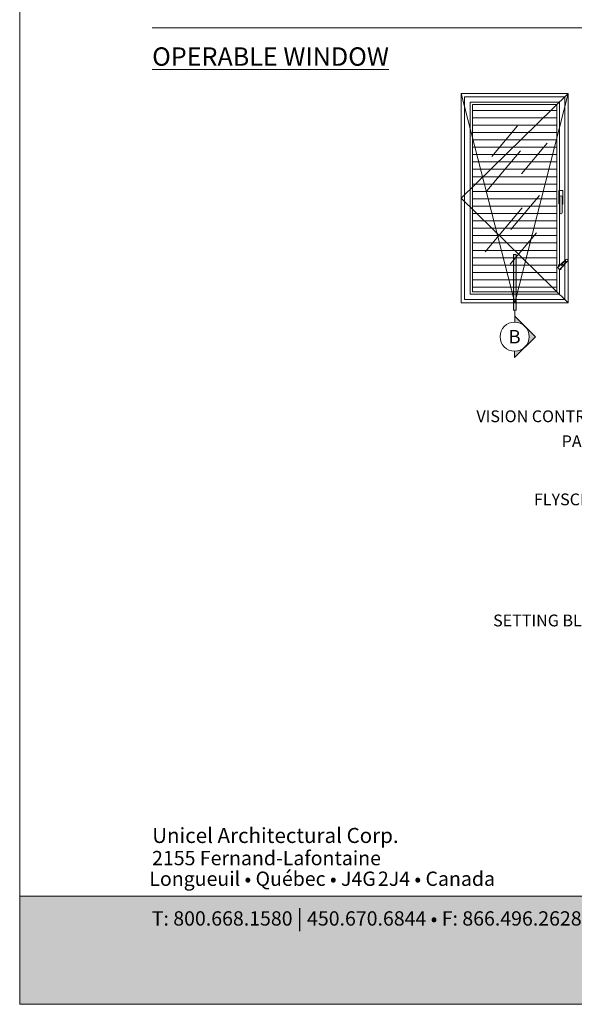
# Model space of a CAD drawing. Extents: x -22 to 490, y -53 to -42.
# Drawn here: x 167 to 170, y -53 to -48 of the extents above; entities that cross this region are included whole.
import ezdxf
from ezdxf import colors
from ezdxf.entities.mleader import LeaderData, LeaderLine
from ezdxf.math import Vec2, Vec3

# ---------------------------------------------------------------- set-up
doc = ezdxf.new("R2010")
doc.units = 0
doc.header["$LTSCALE"] = 0.375
doc.header["$MEASUREMENT"] = 0
doc.linetypes.add('DASHED', pattern=[0.75, 0.5, -0.25])
doc.layers.get('0').update_dxf_attribs({"linetype": 'CONTINUOUS', "lineweight": 0})
doc.layers.get('DEFPOINTS').update_dxf_attribs({"linetype": 'CONTINUOUS', "lineweight": 5})
for name, color, linetype, lineweight in [('Catalague Texte Anglais', 7, 'CONTINUOUS', 0), ('OPERATOR', 80, 'CONTINUOUS', 0), ('VITRAGE', 140, 'CONTINUOUS', 15)]:
    doc.layers.add(name, color=color, linetype=linetype, lineweight=lineweight)
doc.layers.add('DIMENSION', color=143, linetype='CONTINUOUS')
doc.layers.add('VISION CONTROL', color=120, linetype='CONTINUOUS')
doc.styles.add('Archi_1', font='txt', dxfattribs={"height": 0.075})
doc.styles.add('Arial_Bold', font='txt')
doc.styles.get("Standard").update_dxf_attribs({"font": 'arial.ttf', "height": 0.08})
doc.styles.add('STYLUS BT', font='arial.ttf', dxfattribs={"height": 0.0625})

# ---------------------------------------------------------------- blocks, each defined once
blk = doc.blocks.new('MISE EN PAGE AVEC LOGO')
at = {"ltscale": 0.15, "true_color": 0x009ada}
h = blk.add_hatch(color=142, dxfattribs=at)
h.dxf.hatch_style = 1
h.paths.add_polyline_path([(0, 2.347), (0, 0), (34.011, 0), (34.011, 2.348)])
at = {"color": 142, "ltscale": 0.15, "true_color": 0x009ada}
blk.add_lwpolyline([(0, 2.347), (0, 0), (34.011, 0), (34.011, 2.348)], close=True, dxfattribs=at)
at = {"color": 7, "ltscale": 0.15, "attachment_point": 1}
for s, width, gutter_width, insert, char_height, style in [('Unicel Architectural Corp.', 285.5941, 100, (2.878, 3.832), 0.32761, 'Arial_Bold'), ('{\\fArial|b0|i0|c0|p34;2155 Fernand-Lafontaine}', 11.90446, 0.375, (2.876, 3.332), 0.31113, 'Archi_1'), ('{\\fArial|b0|i0|c0|p34; Longueuil • Québec • J4G{\\W0.5; }2J4 • Canada}', 8.98801, 0.375, (2.721, 2.884), 0.31113, 'Archi_1')]:
    blk.add_mtext_dynamic_manual_height_columns(s, width=width, gutter_width=gutter_width, heights=[0], dxfattribs=dict(at, insert=insert, char_height=char_height, style=style))
at = {"color": 7, "ltscale": 0.15, "true_color": 0xffffff, "insert": (2.869, 2.047), "char_height": 0.311131, "attachment_point": 1, "style": 'Archi_1'}
blk.add_mtext_dynamic_manual_height_columns('{\\fArial|b0|i0|c0|p34;T: 800.668.1580 \\H1.0833x;|\\H0.92311x; 450.670.6844 • F: 866.496.2628 \\H1.0833x;|\\H0.92311x; 450.670.7144}', width=13.78564, gutter_width=0.5, heights=[0], dxfattribs=at)
blk = doc.blocks.new('M_1')
at = {"layer": 'OPERATOR', "lineweight": 0}
for p, q in [((-94.44, 73.08), (-94.35, 73.09)), ((-94.35, 72.62), (-94.44, 72.63)), ((-94.35, 73.09), (-93.33, 73.14)), ((-94.35, 73.09), (-94.35, 73)), ((-94.35, 72.71), (-94.35, 72.62)), ((-93.33, 72.57), (-94.35, 72.62)), ((-94.19, 72.98), (-93.33, 73.03)), ((-94.19, 72.73), (-94.19, 72.98)), ((-93.33, 72.68), (-94.19, 72.73)), ((-93.07, 73.16), (-93.33, 73.14)), ((-93.33, 73.14), (-93.33, 72.86)), ((-93.33, 72.54), (-93.33, 72.86)), ((-93.33, 72.86), (-93.17, 72.86)), ((-93.17, 72.86), (-93.33, 72.86)), ((-93.17, 72.86), (-93.07, 72.86)), ((-93.02, 73.16), (-93.07, 73.15)), ((-93.07, 73.16), (-93.03, 73.16)), ((-93.07, 73.15), (-93.07, 72.86))]:
    blk.add_line(p, q, dxfattribs=at)
at = {"layer": 'OPERATOR', "lineweight": 0, "flags": 128}
for points in [[(-92.84, 73.15), (-92.84, 73.16), (-92.84, 73.16), (-92.84, 73.16), (-92.83, 73.16), (-92.83, 73.16), (-92.83, 73.16), (-92.83, 73.16), (-92.82, 73.16), (-92.82, 73.16), (-92.82, 73.16), (-92.81, 73.17), (-92.81, 73.17), (-92.81, 73.17), (-92.8, 73.17), (-92.8, 73.17), (-92.8, 73.17), (-92.79, 73.17), (-92.79, 73.17), (-92.79, 73.17), (-92.78, 73.17), (-92.78, 73.17), (-92.77, 73.17), (-92.77, 73.18), (-92.76, 73.18), (-92.76, 73.18), (-92.75, 73.18), (-92.75, 73.18), (-92.74, 73.18), (-92.73, 73.18), (-92.73, 73.18), (-92.72, 73.18), (-92.71, 73.18), (-92.7, 73.18), (-92.69, 73.18), (-92.68, 73.18), (-92.67, 73.18), (-92.66, 73.18), (-92.64, 73.18), (-92.62, 73.18)], [(-92.62, 72.53), (-92.64, 72.53), (-92.66, 72.53), (-92.67, 72.53), (-92.68, 72.53), (-92.69, 72.53), (-92.7, 72.53), (-92.71, 72.53), (-92.72, 72.53), (-92.73, 72.53), (-92.73, 72.53), (-92.74, 72.53), (-92.75, 72.53), (-92.75, 72.53), (-92.76, 72.53), (-92.76, 72.53), (-92.77, 72.54), (-92.77, 72.54), (-92.78, 72.54), (-92.78, 72.54), (-92.78, 72.54), (-92.79, 72.54), (-92.79, 72.54), (-92.8, 72.54), (-92.8, 72.54), (-92.8, 72.54), (-92.81, 72.54), (-92.81, 72.54), (-92.81, 72.55), (-92.82, 72.55), (-92.82, 72.55), (-92.82, 72.55), (-92.83, 72.55), (-92.83, 72.55), (-92.83, 72.55), (-92.83, 72.55), (-92.84, 72.55), (-92.84, 72.55), (-92.84, 72.56), (-92.84, 72.56)], [(-92.62, 73.18), (-92.61, 73.18), (-92.6, 73.18), (-92.59, 73.18), (-92.58, 73.17), (-92.57, 73.17), (-92.56, 73.17), (-92.55, 73.17), (-92.54, 73.17), (-92.53, 73.17), (-92.52, 73.17), (-92.5, 73.16), (-92.49, 73.16), (-92.48, 73.16), (-92.47, 73.16), (-92.46, 73.16), (-92.45, 73.16), (-92.44, 73.15), (-92.42, 73.15), (-92.41, 73.15), (-92.4, 73.15), (-92.39, 73.15), (-92.38, 73.14), (-92.37, 73.14), (-92.36, 73.14), (-92.35, 73.14), (-92.34, 73.14)], [(-92.34, 72.57), (-92.35, 72.57), (-92.36, 72.57), (-92.37, 72.57), (-92.38, 72.57), (-92.39, 72.57), (-92.4, 72.56), (-92.41, 72.56), (-92.42, 72.56), (-92.42, 72.56), (-92.43, 72.56), (-92.44, 72.56), (-92.45, 72.55), (-92.46, 72.55), (-92.47, 72.55), (-92.48, 72.55), (-92.49, 72.55), (-92.5, 72.55), (-92.51, 72.54), (-92.52, 72.54), (-92.53, 72.54), (-92.55, 72.54), (-92.56, 72.54), (-92.57, 72.54), (-92.59, 72.54), (-92.61, 72.53), (-92.62, 72.53)], [(-92.34, 73.14), (-92.33, 73.13), (-92.33, 73.13), (-92.32, 73.13), (-92.32, 73.13), (-92.32, 73.13), (-92.31, 73.13), (-92.31, 73.13), (-92.3, 73.13), (-92.3, 73.13), (-92.29, 73.13), (-92.29, 73.13), (-92.29, 73.12), (-92.28, 73.12), (-92.28, 73.12), (-92.27, 73.12), (-92.27, 73.12), (-92.26, 73.12), (-92.26, 73.12), (-92.26, 73.12), (-92.25, 73.12), (-92.25, 73.12), (-92.24, 73.12), (-92.24, 73.12), (-92.24, 73.11)], [(-92.24, 72.6), (-92.24, 72.6), (-92.24, 72.59), (-92.25, 72.59), (-92.25, 72.59), (-92.26, 72.59), (-92.26, 72.59), (-92.27, 72.59), (-92.27, 72.59), (-92.28, 72.59), (-92.28, 72.59), (-92.28, 72.59), (-92.29, 72.59), (-92.29, 72.58), (-92.3, 72.58), (-92.3, 72.58), (-92.3, 72.58), (-92.31, 72.58), (-92.31, 72.58), (-92.32, 72.58), (-92.32, 72.58), (-92.33, 72.58), (-92.33, 72.58), (-92.33, 72.58), (-92.34, 72.57)], [(-92.24, 73.11), (-92.23, 73.1), (-92.22, 73.1), (-92.22, 73.09), (-92.21, 73.08), (-92.21, 73.07), (-92.2, 73.06), (-92.2, 73.05), (-92.19, 73.04), (-92.19, 73.03), (-92.19, 73.01), (-92.18, 73), (-92.18, 72.99), (-92.18, 72.98), (-92.17, 72.97), (-92.17, 72.96), (-92.17, 72.95), (-92.17, 72.94), (-92.17, 72.93), (-92.16, 72.91), (-92.16, 72.9), (-92.16, 72.89), (-92.16, 72.88), (-92.16, 72.87), (-92.16, 72.86)], [(-92.16, 72.86), (-92.16, 72.84), (-92.16, 72.83), (-92.16, 72.82), (-92.16, 72.81), (-92.16, 72.8), (-92.17, 72.79), (-92.17, 72.77), (-92.17, 72.76), (-92.17, 72.75), (-92.17, 72.74), (-92.18, 72.73), (-92.18, 72.72), (-92.18, 72.71), (-92.19, 72.7), (-92.19, 72.69), (-92.19, 72.67), (-92.2, 72.66), (-92.2, 72.65), (-92.21, 72.64), (-92.21, 72.63), (-92.22, 72.62), (-92.22, 72.61), (-92.23, 72.61), (-92.24, 72.6)]]:
    blk.add_lwpolyline(points, dxfattribs=at)
at = {"layer": 'OPERATOR', "lineweight": 0}
for radius in [0.257, 0.227]:
    blk.add_circle((-94.56, 72.86), radius, dxfattribs=at)
for centre, major_axis, start_param, end_param in [((-93.2, 72.55), (-0.133, -0.009), 4.512946, 7.654538), ((-93.61, 72.4), (-2, -0.14), 4.31346, 4.512946), ((-93.61, 72.4), (-2.27, -0.16), 4.055008, 4.512946), ((-93.61, 73.31), (2.27, -0.16), 4.958278, 5.36977), ((-93.61, 73.31), (2, -0.14), 5.017949, 5.111318)]:
    blk.add_ellipse(centre, major_axis=major_axis, ratio=0.054877, start_param=start_param, end_param=end_param, dxfattribs=at)
blk.add_ellipse((-93.2, 72.55), major_axis=(0.055, 0.0039), ratio=0.054877, dxfattribs=at)
blk = doc.blocks.new('POIGNÉE FENETRE')
at = {"lineweight": 0}
for p, q in [((-0.0087, 0), (0.0087, 0)), ((-0.0109, -0.0022), (-0.0109, -0.0722)), ((-0.0066, -0.0348), (-0.0066, -0.1227)), ((-0.0013, -0.0295), (0.0013, -0.0295)), ((0.0066, -0.0348), (0.0066, -0.1227)), ((0.0109, -0.0022), (0.0109, -0.0722)), ((-0.0087, -0.0744), (-0.0066, -0.0744)), ((0.0066, -0.0744), (0.0087, -0.0744)), ((-0.0013, -0.1279), (0.0013, -0.1279))]:
    blk.add_line(p, q, dxfattribs=at)
for centre, radius, start, end in [((-0.0087, -0.0022), 0.00219, 90, 180), ((-0.0013, -0.0348), 0.00525, 90, 180), ((0.0013, -0.0348), 0.00525, 0, 90), ((0.0087, -0.0022), 0.00219, 0, 90), ((-0.0087, -0.0722), 0.00219, 180, 270), ((0.0087, -0.0722), 0.00219, 270, 0), ((-0.0013, -0.1227), 0.00525, 180, 270), ((0.0013, -0.1227), 0.00525, 270, 0)]:
    blk.add_arc(centre, radius, start, end, dxfattribs=at)
blk = doc.blocks.new('_Dot')
at = {"color": 0, "linetype": 'ByBlock', "lineweight": -2}
blk.add_line((-0.5, 0), (-1, 0), dxfattribs=at)
at = {"color": 0, "linetype": 'ByBlock', "const_width": 0.5}
blk.add_lwpolyline([(-0.25, 0, 1), (0.25, 0, 1)], format="xyb", close=True, dxfattribs=at)

msp = doc.modelspace()

# ---------------------------------------------------------------- hatches: boundary and pattern name
msp.add_hatch(color=8).paths.add_polyline_path([(169.6504, -49.02251), (169.66575, -49.02251), (169.66575, -49.3253), (169.6504, -49.3253)])
h = msp.add_hatch(color=8)
h.paths.add_polyline_path([(169.65808, -49.35725), (169.65808, -49.39001, -0.1989124), (169.714, -49.41318)])
h.paths.add_polyline_path([(169.714, -49.41318, -0.4142136), (169.714, -49.52503), (169.76992, -49.4691)])
h.paths.add_polyline_path([(169.65697, -49.54818), (169.65697, -49.58205), (169.714, -49.52503, -0.2025361)])
at = {"layer": 'VISION CONTROL', "lineweight": 0, "ltscale": 0.15}
h = msp.add_hatch(dxfattribs=at)
h.set_pattern_fill('_USER', color=6, scale=0.04, pattern_type=0)
h.set_pattern_definition([(0, (85.534874, -0.160377), (0, 0.04), [])])
h.paths.add_polyline_path([(169.428, -49.22472), (169.428, -48.20859), (169.88693, -48.20859), (169.88693, -49.22472)])

# ---------------------------------------------------------------- linework, layer by layer
at = {"lineweight": 0}
msp.add_line((167.68931, -47.79263), (174.71539, -47.79263), dxfattribs=at)
at = {"linetype": 'DASHED', "lineweight": 9, "ltscale": 10}
for p, q in [((169.94733, -48.14819), (169.3676, -48.71665)), ((169.3676, -48.14819), (169.65747, -49.28512)), ((169.65747, -49.28512), (169.94733, -48.14819)), ((169.3676, -48.71665), (169.94733, -49.28512))]:
    msp.add_line(p, q, dxfattribs=at)
at = {"lineweight": 5}
for p, q in [((169.53311, -48.49099), (169.67336, -48.32499)), ((169.69362, -48.58451), (169.83386, -48.41852)), ((169.50616, -48.67633), (169.68893, -48.46)), ((169.63609, -48.88723), (169.79178, -48.70295)), ((169.49659, -49.00786), (169.69744, -48.77014)), ((169.6322, -49.07466), (169.7755, -48.90506))]:
    msp.add_line(p, q, dxfattribs=at)
at = {"color": 7, "linetype": 'Continuous', "lineweight": 15}
for p, q in [((169.6504, -49.02251), (169.6504, -49.3253)), ((169.66575, -49.02251), (169.66575, -49.3253)), ((169.65808, -49.3253), (169.65808, -49.39001)), ((169.65808, -49.35725), (169.76992, -49.4691)), ((169.65808, -49.39001), (169.65808, -49.35725)), ((169.76992, -49.4691), (169.65697, -49.58205)), ((169.65697, -49.58205), (169.65697, -49.54818))]:
    msp.add_line(p, q, dxfattribs=at)
at = {"linetype": 'DASHED', "lineweight": 9, "ltscale": 10}
msp.add_lwpolyline([(169.89999, -49.10371), (169.89999, -49.23778), (169.41494, -49.23778), (169.41494, -48.19553), (169.89999, -48.19553), (169.89999, -49.07669)], dxfattribs=at)
at = {"color": 7, "linetype": 'Continuous', "lineweight": 15}
msp.add_lwpolyline([(169.6504, -49.02251), (169.66575, -49.02251), (169.66575, -49.3253), (169.6504, -49.3253)], close=True, dxfattribs=at)
msp.add_circle((169.65709, -49.4691), 0.07909, dxfattribs=at)
at = {"layer": 'DEFPOINTS', "color": 3, "ltscale": 0.15}
msp.add_lwpolyline([(166.97, -53.09359), (175.46994, -53.09359), (175.46994, -42.09367), (166.97, -42.09367)], close=True, dxfattribs=at)
at = {"layer": 'DIMENSION', "linetype": 'ByBlock', "lineweight": 0, "extrusion": (0, 0, -1)}
for start_param, end_param in [(4.7857397, 6.6582211), (1.8383301, 3.892862)]:
    msp.add_ellipse((169.90373, -49.0902), major_axis=(0, 0.01481), ratio=0.6153846, start_param=start_param, end_param=end_param, dxfattribs=at)
at = {"layer": 'VITRAGE', "lineweight": 9}
for points in [[(169.3676, -48.14819), (169.94733, -48.14819), (169.94733, -49.28512), (169.3676, -49.28512)], [(169.428, -49.22472), (169.428, -48.20859), (169.88693, -48.20859), (169.88693, -49.22472)]]:
    msp.add_lwpolyline(points, close=True, dxfattribs=at)
msp.add_lwpolyline([(169.92943, -49.07519), (169.92943, -49.26722), (169.3855, -49.26722), (169.3855, -48.16609), (169.92943, -48.16609), (169.92943, -49.05643)], dxfattribs=at)

# ---------------------------------------------------------------- block references
at = {"color": 7, "xscale": 0.2499194114067421, "yscale": 0.2499194114067421, "zscale": 0.2499194114067421}
msp.add_blockref('MISE EN PAGE AVEC LOGO', (166.97, -53.09359), dxfattribs=at)
msp.add_blockref('POIGNÉE FENETRE', (169.90876, -48.67455))
at = {"layer": 'DIMENSION', "linetype": 'ByBlock', "lineweight": 0, "xscale": -0.02628570946537859, "yscale": 0.0262857094653786, "zscale": 0.0262857094653786, "rotation": 44.9999999999996}
msp.add_blockref('M_1', (169.53658, -52.16643), dxfattribs=at)

# ---------------------------------------------------------------- texts
at = {"color": 7, "linetype": 'Continuous', "insert": (169.65709, -49.4691), "char_height": 0.0728, "attachment_point": 5, "style": 'STYLUS BT'}
msp.add_mtext_dynamic_manual_height_columns('B', width=0.4212215, gutter_width=0.3, heights=[0], dxfattribs=at)
at = {"layer": 'Catalague Texte Anglais', "ltscale": 0.15, "insert": (167.68931, -47.89819), "char_height": 0.1, "attachment_point": 1, "style": 'STYLUS BT'}
msp.add_mtext_dynamic_manual_height_columns('{\\LOPERABLE WINDOW}', width=8.4999432, gutter_width=0.3, heights=[0], dxfattribs=at)

# ---------------------------------------------------------------- leaders
at = {"layer": 'Catalague Texte Anglais', "ltscale": 0.15}
ml = msp.add_multileader_mtext('Standard', dxfattribs=at)
ml.set_content('VISION CONTROL{\\A1;\\H0.7x;\\C7;\\S®^ ;}\\PPANEL', color=256)
ml.set_leader_properties(color=30, linetype='ByLayer', lineweight=-1)
ml.set_arrow_properties(name='DOT')
ml.build(insert=Vec2(0, 0))
ml.multileader.update_dxf_attribs({"text_right_attachment_type": 3, "dogleg_length": 0.1, "arrow_head_size": 0.032, "scale": 0.8})
ctx = ml.context
ctx.base_point, ctx.scale, ctx.char_height, ctx.arrow_head_size, ctx.landing_gap_size, ctx.plane_origin = Vec3(169.35625, -49.8576), 0.8, 0.064, 0.032, 0.016, Vec3(170.6551, -50.43376)
ctx.right_attachment, ctx.text_align_type = 3, 2
notes = []
notes.append((ctx, [(0, (1, 1, 0), (170.279, -49.9654), (-1, 0), 0.08, [(0, [(171.80626, -49.16029)], 0, [])])]))
ctx.mtext.insert, ctx.mtext.alignment, ctx.mtext.flow_direction = Vec3(170.183, -49.8256), 3, 5
ml = msp.add_multileader_mtext('Standard', dxfattribs=at)
ml.set_content('FLYSCREEN', color=256)
ml.set_leader_properties(color=30, linetype='ByLayer', lineweight=-1)
ml.build(insert=Vec2(0, 0))
ml.multileader.update_dxf_attribs({"text_right_attachment_type": 3, "dogleg_length": 0.1, "arrow_head_size": 0.064, "scale": 0.8})
ctx = ml.context
ctx.base_point, ctx.scale, ctx.char_height, ctx.arrow_head_size, ctx.landing_gap_size, ctx.plane_origin = Vec3(169.69546, -50.35296), 0.8, 0.064, 0.064, 0.016, Vec3(171.31907, -49.85677)
ctx.right_attachment, ctx.text_align_type = 3, 2
notes.append((ctx, [(0, (1, 1, 0), (170.32937, -50.35406), (-1, 0), 0.08, [(0, [(171.31907, -49.82406)], 0, [])])]))
ctx.mtext.insert, ctx.mtext.alignment, ctx.mtext.flow_direction = Vec3(170.23337, -50.32042), 3, 5
ml = msp.add_multileader_mtext('Standard', dxfattribs=at)
ml.set_content('SETTING BLOCK', color=256)
ml.set_leader_properties(color=30, linetype='ByLayer', lineweight=-1)
ml.set_arrow_properties(name='DOT')
ml.build(insert=Vec2(0, 0))
ml.multileader.update_dxf_attribs({"text_right_attachment_type": 3, "dogleg_length": 0.1, "arrow_head_size": 0.032, "scale": 0.8})
ctx = ml.context
ctx.base_point, ctx.scale, ctx.char_height, ctx.arrow_head_size, ctx.landing_gap_size, ctx.plane_origin = Vec3(169.47139, -51.01028), 0.8, 0.064, 0.032, 0.016, Vec3(171.07657, -50.56856)
ctx.right_attachment, ctx.text_align_type = 3, 2
notes.append((ctx, [(0, (1, 1, 0), (170.2946, -51.01141), (-1, 0), 0.08, [(0, [(171.59946, -50.40705)], 0, [])])]))
ctx.mtext.insert, ctx.mtext.alignment, ctx.mtext.flow_direction = Vec3(170.1986, -50.97773), 3, 5
for ctx, leaders in notes:
    for number, flags, end, landing, length, lines in leaders:
        leader = LeaderData()
        leader.index, (leader.has_last_leader_line, leader.has_dogleg_vector, leader.attachment_direction) = number, flags
        leader.last_leader_point, leader.dogleg_vector, leader.dogleg_length = Vec3(end), Vec3(landing), length
        for number, points, colour, breaks in lines:
            line = LeaderLine()
            line.index, line.vertices, line.color, line.breaks = number, Vec3.list(points), colors.encode_raw_color(colour), breaks
            leader.lines.append(line)
        ctx.leaders.append(leader)

doc.saveas('drawing.dxf')
